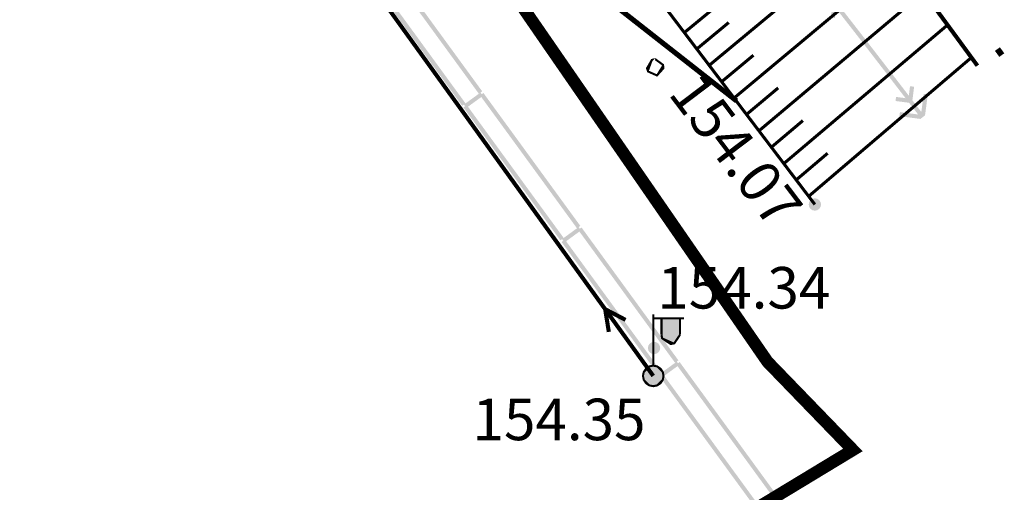
# Model space of a CAD drawing. Units: millimetres. Extents: x 79884812 to 79886592, y 73305994 to 73307763.
# Drawn here: x 79886052 to 79886076, y 73307262 to 73307274 of the extents above; entities that cross this region are included whole.
import ezdxf

# ---------------------------------------------------------------- set-up
doc = ezdxf.new("R2010")
doc.units = ezdxf.units.MM
for name, pattern in [('Cплошная', [0]), ('Cплошная_0.50', [0]), ('Штриховая 2_0.50', [2, 1, -1])]:
    doc.linetypes.add(name, pattern=pattern)
for name, color, linetype in [('ЗУ учтенный', 7, 'Continuous'), ('Линии электропередач и связи', 7, 'Continuous'), ('Ограждения', 7, 'Continuous'), ('растительность', 7, 'Continuous'), ('Рельеф', 7, 'Continuous'), ('Сооружения на автомобильных дорогах', 7, 'Continuous'), ('Трубопроводы', 7, 'Continuous')]:
    doc.layers.add(name, color=color, linetype=linetype)
doc.styles.get("Standard").update_dxf_attribs({"font": 'Arial.ttf'})

# ---------------------------------------------------------------- blocks, each defined once
blk = doc.blocks.new('DRAFT_POINT')
at = {"layer": 'Рельеф'}
blk.add_hatch(color=0, dxfattribs=at).paths.add_polyline_path([(0, -0.5, 1), (0, 0.5, 1)])
blk = doc.blocks.new('4031 - 114.4 ЛЭП низкого напряжения_MIRROR')
at = {"color": 7, "linetype": 'Continuous', "const_width": 0.2, "flags": 128}
for points in [[(-4, 0), (-3, 0.5)], [(-3, -0.5), (-4, 0)], [(-0.5, 0), (-4, 0)]]:
    blk.add_lwpolyline(points, dxfattribs=at)
blk = doc.blocks.new('33 - 110.1.1 фонарь на жб столб')
at = {"true_color": 0xffffff}
for points in [[(1.3, 2.8), (0.4, 2.8), (0.4, 2), (0.460289, 1.775), (0.625, 1.610289), (0.85, 1.55), (1.075, 1.610289), (1.239711, 1.775), (1.3, 2)], [(0, 0.5), (-0.25, 0.433013), (-0.433013, 0.25), (-0.5, 0), (-0.433013, -0.25), (-0.25, -0.433013), (0, -0.5), (0.25, -0.433013), (0.433013, -0.25), (0.5, 0), (0.433013, 0.25), (0.25, 0.433013)]]:
    blk.add_hatch(color=7, dxfattribs=at).paths.add_polyline_path(points)
at = {"color": 7, "linetype": 'Continuous', "const_width": 0.1, "flags": 128}
for points in [[(0, 0.5), (0, 3)], [(0, 2.8), (1.5, 2.8)], [(0.4, 2.8), (0.4, 2)], [(1.3, 2.8), (1.3, 2)], [(1.3, 2), (1.265746, 1.827792), (1.168198, 1.681802), (1.022208, 1.584254), (0.85, 1.55), (0.677792, 1.584254), (0.531802, 1.681802), (0.434254, 1.827792), (0.4, 2)]]:
    blk.add_lwpolyline(points, dxfattribs=at)
for points in [[(0, 0.5), (0.191342, 0.46194), (0.353553, 0.353553), (0.46194, 0.191342), (0.5, 0), (0.46194, -0.191342), (0.353553, -0.353553), (0.191342, -0.46194), (0, -0.5), (-0.191342, -0.46194), (-0.353553, -0.353553), (-0.46194, -0.191342), (-0.5, 0), (-0.46194, 0.191342), (-0.353553, 0.353553), (-0.191342, 0.46194), (0, 0.5), (0, 0.5)], [(0.086189, -0.05071), (0.096802, 0.025087), (0.05071, 0.086189), (-0.025087, 0.096802), (-0.086189, 0.05071), (-0.096802, -0.025087), (-0.05071, -0.086189), (0.025087, -0.096802), (0.086189, -0.05071), (0.086189, -0.05071)]]:
    blk.add_lwpolyline(points, close=True, dxfattribs=at)
blk = doc.blocks.new('2002 - 371 поросль d-0.8')
at = {"color": 7, "linetype": 'Continuous', "const_width": 0.1, "flags": 128}
blk.add_lwpolyline([(0, 0.4), (0.162695, 0.365418), (0.297258, 0.267652), (0.380423, 0.123607), (0.397809, -0.041811), (0.34641, -0.2), (0.235114, -0.323607), (0.083165, -0.391259), (-0.083165, -0.391259), (-0.235114, -0.323607), (-0.34641, -0.2), (-0.397809, -0.041811), (-0.380423, 0.123607), (-0.297258, 0.267652), (-0.162695, 0.365418), (0, 0.4), (0, 0.4)], close=True, dxfattribs=at)

msp = doc.modelspace()

# ---------------------------------------------------------------- hatches: boundary and pattern name
at = {"layer": 'Ограждения'}
for points in [[(79886060.093, 73307275.095), (79886060.053, 73307275.066), (79886060.945, 73307273.842), (79886061.786, 73307272.688), (79886062.409, 73307271.833), (79886062.49, 73307271.892), (79886061.867, 73307272.747), (79886061.026, 73307273.901), (79886060.163, 73307275.084), (79886060.486, 73307275.32), (79886061.349, 73307274.136), (79886062.19, 73307272.983), (79886062.813, 73307272.128), (79886062.894, 73307272.187), (79886062.271, 73307273.041), (79886061.43, 73307274.195), (79886060.538, 73307275.419), (79886060.497, 73307275.39), (79886060.468, 73307275.43), (79886060.064, 73307275.135)], [(79886062.479, 73307271.822), (79886062.439, 73307271.793), (79886063.331, 73307270.569), (79886064.172, 73307269.415), (79886064.795, 73307268.561), (79886064.876, 73307268.62), (79886064.253, 73307269.474), (79886063.412, 73307270.628), (79886062.549, 73307271.812), (79886062.872, 73307272.047), (79886063.735, 73307270.864), (79886064.576, 73307269.71), (79886065.199, 73307268.855), (79886065.28, 73307268.914), (79886064.657, 73307269.769), (79886063.816, 73307270.923), (79886062.924, 73307272.146), (79886062.883, 73307272.117), (79886062.854, 73307272.157), (79886062.45, 73307271.863)], [(79886064.865, 73307268.55), (79886064.825, 73307268.52), (79886065.717, 73307267.297), (79886066.558, 73307266.143), (79886067.181, 73307265.288), (79886067.262, 73307265.347), (79886066.639, 73307266.202), (79886065.798, 73307267.356), (79886064.935, 73307268.539), (79886065.258, 73307268.775), (79886066.121, 73307267.591), (79886066.962, 73307266.437), (79886067.585, 73307265.583), (79886067.666, 73307265.642), (79886067.043, 73307266.496), (79886066.202, 73307267.65), (79886065.31, 73307268.874), (79886065.269, 73307268.845), (79886065.24, 73307268.885), (79886064.836, 73307268.59)], [(79886067.251, 73307265.277), (79886067.211, 73307265.248), (79886068.103, 73307264.024), (79886068.944, 73307262.87), (79886069.567, 73307262.016), (79886069.648, 73307262.075), (79886069.025, 73307262.929), (79886068.184, 73307264.083), (79886067.321, 73307265.266), (79886067.644, 73307265.502), (79886068.507, 73307264.319), (79886069.348, 73307263.165), (79886069.971, 73307262.31), (79886070.052, 73307262.369), (79886069.429, 73307263.224), (79886068.588, 73307264.378), (79886067.696, 73307265.601), (79886067.655, 73307265.572), (79886067.626, 73307265.612), (79886067.222, 73307265.318)]]:
    msp.add_hatch(color=7, dxfattribs=at).paths.add_polyline_path(points)
at = {"layer": 'Трубопроводы'}
for points in [[(79886072.192, 73307273.476), (79886071.58, 73307274.262), (79886071.712, 73307274.246), (79886071.811, 73307274.233), (79886071.824, 73307274.333), (79886071.572, 73307274.364), (79886071.493, 73307274.374), (79886071.46, 73307274.417), (79886071.46, 73307274.417), (79886071.272, 73307274.656), (79886071.614, 73307274.615), (79886071.699, 73307274.605), (79886071.7, 73307274.604), (79886071.715, 73307274.602), (79886071.716, 73307274.616), (79886071.715, 73307274.618), (79886071.725, 73307274.703), (79886071.263, 73307274.758), (79886071.164, 73307274.77), (79886071.158, 73307274.72), (79886071.108, 73307274.726), (79886071.041, 73307274.165), (79886071.126, 73307274.154), (79886071.127, 73307274.156), (79886071.139, 73307274.154), (79886071.14, 73307274.166), (79886071.142, 73307274.167), (79886071.193, 73307274.594), (79886071.381, 73307274.355), (79886071.414, 73307274.313), (79886071.373, 73307273.982), (79886071.472, 73307273.97), (79886071.46, 73307274.05), (79886071.455, 73307274.081), (79886071.472, 73307273.97), (79886071.501, 73307274.201), (79886072.113, 73307273.415), (79886072.347, 73307273.112), (79886072.841, 73307272.472), (79886073.189, 73307272.019), (79886073.057, 73307272.037), (79886072.958, 73307272.05), (79886072.945, 73307271.95), (79886073.197, 73307271.918), (79886073.275, 73307271.907), (79886073.494, 73307271.623), (79886073.152, 73307271.668), (79886073.053, 73307271.681), (79886073.04, 73307271.582), (79886073.502, 73307271.521), (79886073.551, 73307271.515), (79886073.568, 73307271.528), (79886073.607, 73307271.558), (79886073.647, 73307271.589), (79886073.655, 73307271.595), (79886073.663, 73307271.601), (79886073.73, 73307272.113), (79886073.631, 73307272.125), (79886073.573, 73307271.684), (79886073.355, 73307271.968), (79886073.398, 73307272.298), (79886073.298, 73307272.311), (79886073.268, 73307272.08), (79886072.92, 73307272.533), (79886072.92, 73307272.533), (79886072.426, 73307273.173), (79886072.192, 73307273.476)], [(79886075.59, 73307273.112), (79886075.482, 73307273.258), (79886075.362, 73307273.169), (79886075.47, 73307273.023), (79886075.484, 73307273.034)]]:
    msp.add_hatch(color=7, dxfattribs=at).paths.add_polyline_path(points)

# ---------------------------------------------------------------- linework, layer by layer
at = {"layer": 'ЗУ учтенный', "color": 5, "linetype": 'Cплошная', "lineweight": 0, "const_width": 0.3, "flags": 128}
msp.add_lwpolyline([(79886025.775, 73307235.521), (79886025.282, 73307236.468), (79886003.192, 73307275.998), (79886044.382, 73307302.478), (79886069.832, 73307265.608), (79886071.908, 73307263.463)], close=True, dxfattribs=at)
at = {"layer": 'Линии электропередач и связи', "color": 7, "linetype": 'Continuous', "const_width": 0.1, "flags": 128}
msp.add_lwpolyline([(79886048.906, 73307290.443), (79886067.054, 73307265.264)], dxfattribs=at)
at = {"layer": 'Рельеф', "color": 34, "linetype": 'Cплошная_0.50', "true_color": 0xa55200, "const_width": 0.125, "flags": 128}
msp.add_lwpolyline([(79886069.081, 73307271.952), (79886063.169, 73307276.589)], dxfattribs=at)
at = {"layer": 'Сооружения на автомобильных дорогах', "color": 7, "linetype": 'Cплошная_0.50', "const_width": 0.075, "flags": 128}
for points in [[(79886070.984, 73307269.433), (79886064.632, 73307277.801), (79886062.349, 73307280.772), (79886059.004, 73307285.138), (79886056.895, 73307287.963), (79886054.933, 73307290.667)], [(79886067.817, 73307273.62), (79886071.885, 73307276.974)], [(79886068.421, 73307272.823), (79886072.466, 73307276.18)], [(79886069.024, 73307272.026), (79886073.048, 73307275.386)], [(79886069.628, 73307271.228), (79886073.629, 73307274.593)], [(79886068.119, 73307273.221), (79886068.889, 73307273.859)], [(79886070.231, 73307270.43), (79886074.21, 73307273.8)], [(79886068.723, 73307272.424), (79886069.491, 73307273.064)], [(79886070.834, 73307269.633), (79886074.79, 73307273.008)], [(79886069.326, 73307271.627), (79886070.092, 73307272.269)], [(79886069.929, 73307270.829), (79886070.693, 73307271.474)], [(79886070.532, 73307270.032), (79886071.294, 73307270.679)]]:
    msp.add_lwpolyline(points, dxfattribs=at)
at = {"layer": 'Сооружения на автомобильных дорогах', "color": 7, "linetype": 'Штриховая 2_0.50', "const_width": 0.1, "flags": 128}
msp.add_lwpolyline([(79886074.936, 73307272.81), (79886073.392, 73307274.917), (79886072.631, 73307275.956), (79886071.847, 73307277.025), (79886070.762, 73307278.506), (79886070.303, 73307279.132)], dxfattribs=at)

# ---------------------------------------------------------------- block references
at = {"layer": 'Линии электропередач и связи', "color": 7, "xscale": 0.5, "yscale": 0.5, "rotation": 305.782531}
msp.add_blockref('4031 - 114.4 ЛЭП низкого напряжения_MIRROR', (79886067.054, 73307265.264), dxfattribs=at)
at = {"layer": 'Линии электропередач и связи', "color": 7, "xscale": 0.5, "yscale": 0.5}
msp.add_blockref('33 - 110.1.1 фонарь на жб столб', (79886067.054, 73307265.264), dxfattribs=at)
at = {"layer": 'растительность', "color": 7, "xscale": 0.5, "yscale": 0.5}
msp.add_blockref('2002 - 371 поросль d-0.8', (79886067.102, 73307272.768), dxfattribs=at)
at = {"layer": 'Рельеф', "color": 7, "xscale": 0.3, "yscale": 0.3}
for p in [(79886070.984, 73307269.433), (79886067.074, 73307265.944), (79886067.054, 73307265.264)]:
    msp.add_blockref('DRAFT_POINT', p, dxfattribs=at)

# ---------------------------------------------------------------- texts
at = {"layer": 'Рельеф', "color": 7, "insert": (79886067.798, 73307272.434), "char_height": 1.0101, "attachment_point": 4, "rotation": 307.1405}
msp.add_mtext('{\\fArial|c1|b0|i1;\\l\\C0\\H1.010;154.07}', dxfattribs=at)
at = {"layer": 'Рельеф', "color": 7, "char_height": 1.0101, "attachment_point": 4}
for s, insert in [('{\\fArial|c1|b0|i1;\\l\\C0\\H1.010;154.34}', (79886067.153, 73307267.408)), ('{\\fArial|c1|b0|i1;\\l\\C0\\H1.010;154.35}', (79886062.659, 73307264.206))]:
    msp.add_mtext(s, dxfattribs=dict(at, insert=insert))

doc.saveas('drawing.dxf')
